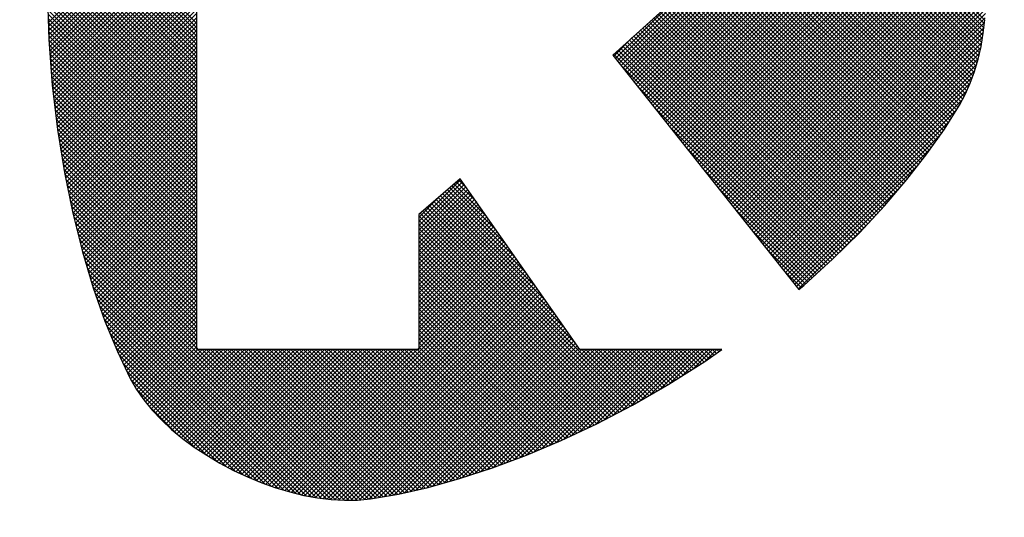
# Model space of a CAD drawing. Extents: x 0 to 420, y 0 to 297.
# Drawn here: x 88 to 90, y 114 to 116 of the extents above; entities that cross this region are included whole.
import ezdxf

# ---------------------------------------------------------------- set-up
doc = ezdxf.new("R2010")
doc.units = 0
doc.header["$LTSCALE"] = 20
doc.layers.get('0').update_dxf_attribs({"linetype": 'CONTINUOUS'})
doc.layers.add('MAIN0', color=7, linetype='CONTINUOUS')
doc.dimstyles.new('MAIN001', dxfattribs={"dimtxt": 3.1, "dimasz": 2, "dimexe": 2, "dimexo": 0.8, "dimtad": 1, "dimdec": 3, "dimlfac": 2, "dimtxsty": 'STANDARD', "dimcen": 2.5, "dimaunit": 1, "dimazin": 3, "dimtfac": 0.903226, "dimtmove": 0, "dimatfit": 3, "dimtvp": 0.66129})

# ---------------------------------------------------------------- blocks, each defined once
blk = doc.blocks.new('_OPEN')
at = {"color": 0, "linetype": 'BYBLOCK'}
for p, q in [((-1, 0.166667), (0, 0)), ((0, 0), (-1, -0.166667)), ((0, 0), (-1, 0))]:
    blk.add_line(p, q, dxfattribs=at)
blk = doc.blocks.new('*D18')
at = {"layer": 'MAIN0', "color": 0, "linetype": 'BYBLOCK'}
for p, q in [((180.6779, 127.8854), (180.6779, 73.5616)), ((52.6779, 100.7529), (52.6779, 73.5616)), ((54.6779, 75.5616), (178.6779, 75.5616))]:
    blk.add_line(p, q, dxfattribs=at)
at = {"layer": 'MAIN0', "color": 0, "linetype": 'BYBLOCK', "xscale": 2, "yscale": 2, "zscale": 2, "rotation": 180}
blk.add_blockref('_OPEN', (52.6779, 75.5616), dxfattribs=at)
at = {"layer": 'MAIN0', "color": 0, "linetype": 'BYBLOCK', "xscale": 2, "yscale": 2, "zscale": 2}
blk.add_blockref('_OPEN', (180.6779, 75.5616), dxfattribs=at)
at = {"layer": 'MAIN0', "color": 0, "linetype": 'BYBLOCK', "insert": (116.6779, 77.6116), "char_height": 3.1, "attachment_point": 5}
blk.add_mtext('\\A1;256', dxfattribs=at)
blk = doc.blocks.new('*X3')
at = {"layer": 'MAIN0', "color": 0, "linetype": 'BYBLOCK'}
for p, q in [((87.6806, 115.571), (88.1009, 115.9914)), ((87.6809, 115.5594), (88.1009, 115.9794)), ((87.6812, 115.5478), (88.1009, 115.9675)), ((87.6816, 115.5362), (88.1009, 115.9555)), ((87.6936, 115.9515), (88.1009, 115.5442)), ((87.6948, 115.9623), (88.1009, 115.5561)), ((87.696, 115.973), (88.1009, 115.5681)), ((87.6819, 115.5246), (88.1009, 115.9436)), ((87.6827, 115.5134), (88.1009, 115.9316)), ((87.6912, 115.93), (88.1009, 115.5203)), ((87.6924, 115.9408), (88.1009, 115.5323)), ((87.6835, 115.5023), (88.1009, 115.9197)), ((87.6844, 115.4912), (88.1009, 115.9077)), ((87.6852, 115.4801), (88.1009, 115.8958)), ((87.6884, 115.897), (88.1009, 115.4845)), ((87.6891, 115.9082), (88.1009, 115.4964)), ((87.69, 115.9193), (88.1009, 115.5084)), ((87.686, 115.469), (88.1009, 115.8839)), ((87.6869, 115.8746), (88.1009, 115.4606)), ((87.6869, 115.4578), (88.1009, 115.8719)), ((87.6876, 115.8858), (88.1009, 115.4725)), ((87.6846, 115.841), (88.1009, 115.4248)), ((87.6854, 115.8522), (88.1009, 115.4367)), ((87.6861, 115.8634), (88.1009, 115.4486)), ((87.6877, 115.4467), (88.1009, 115.86)), ((87.6885, 115.4356), (88.1009, 115.848)), ((87.6831, 115.8187), (88.1009, 115.4009)), ((87.6839, 115.8298), (88.1009, 115.4128)), ((87.6893, 115.4245), (88.1009, 115.8361)), ((87.6902, 115.4134), (88.1009, 115.8241)), ((87.691, 115.4023), (88.1009, 115.8122)), ((87.681, 115.7849), (88.1009, 115.365)), ((87.6816, 115.7963), (88.1009, 115.377)), ((87.6824, 115.8075), (88.1009, 115.3889)), ((87.6919, 115.3912), (88.1009, 115.8002)), ((87.6932, 115.3806), (88.1009, 115.7883)), ((87.6805, 115.7616), (88.1009, 115.3411)), ((87.6808, 115.7732), (88.1009, 115.3531)), ((87.6945, 115.3699), (88.1009, 115.7764)), ((87.6957, 115.3592), (88.1009, 115.7644)), ((87.6797, 115.7265), (88.1009, 115.3053)), ((87.6799, 115.7382), (88.1009, 115.3172)), ((87.6802, 115.7499), (88.1009, 115.3292)), ((87.697, 115.3485), (88.1009, 115.7525)), ((87.6982, 115.3378), (88.1009, 115.7405)), ((87.6995, 115.3272), (88.1009, 115.7286)), ((87.6791, 115.7032), (88.1009, 115.2814)), ((87.6794, 115.7149), (88.1009, 115.2934)), ((87.7008, 115.3165), (88.1009, 115.7166)), ((87.702, 115.3058), (88.1009, 115.7047)), ((87.6786, 115.6799), (88.1009, 115.2575)), ((87.6789, 115.6915), (88.1009, 115.2695)), ((87.7033, 115.2951), (88.1009, 115.6927)), ((87.7046, 115.2844), (88.1009, 115.6808)), ((87.678, 115.6565), (88.1009, 115.2336)), ((87.6783, 115.6682), (88.1009, 115.2456)), ((87.6784, 115.6442), (88.1009, 115.2217)), ((87.7058, 115.2738), (88.1009, 115.6688)), ((87.7073, 115.2633), (88.1009, 115.6569)), ((87.7089, 115.253), (88.1009, 115.645)), ((87.6788, 115.6319), (88.1009, 115.2097)), ((87.6791, 115.6196), (88.1009, 115.1978)), ((87.7106, 115.2427), (88.1009, 115.633)), ((87.7123, 115.2324), (88.1009, 115.6211)), ((87.6795, 115.6073), (88.1009, 115.1858)), ((87.6798, 115.595), (88.1009, 115.1739)), ((87.7139, 115.2221), (88.1009, 115.6091)), ((87.7156, 115.2119), (88.1009, 115.5972)), ((87.6802, 115.5827), (88.1009, 115.162)), ((87.6806, 115.5704), (88.1009, 115.15)), ((87.7173, 115.2016), (88.1009, 115.5852)), ((87.7189, 115.1913), (88.1009, 115.5733)), ((87.7206, 115.181), (88.1009, 115.5613)), ((87.6809, 115.558), (88.1009, 115.1381)), ((87.6813, 115.5457), (88.1009, 115.1261)), ((87.6817, 115.5334), (88.1009, 115.1142)), ((87.7223, 115.1707), (88.1009, 115.5494)), ((87.7239, 115.1605), (88.1009, 115.5374)), ((87.6821, 115.521), (88.1009, 115.1022)), ((87.6831, 115.5081), (88.1009, 115.0903)), ((87.7256, 115.1502), (88.1009, 115.5255)), ((87.7275, 115.1402), (88.1009, 115.5136)), ((87.6841, 115.4952), (88.1009, 115.0783)), ((87.685, 115.4823), (88.1009, 115.0664)), ((87.7296, 115.1302), (88.1009, 115.5016)), ((87.7316, 115.1203), (88.1009, 115.4897)), ((87.7336, 115.1104), (88.1009, 115.4777)), ((87.686, 115.4694), (88.1009, 115.0544)), ((87.687, 115.4565), (88.1009, 115.0425)), ((87.7357, 115.1005), (88.1009, 115.4658)), ((87.7377, 115.0906), (88.1009, 115.4538)), ((87.6879, 115.4436), (88.1009, 115.0306)), ((87.6889, 115.4307), (88.1009, 115.0186)), ((87.7398, 115.0807), (88.1009, 115.4419)), ((87.7418, 115.0708), (88.1009, 115.4299)), ((87.6898, 115.4177), (88.1009, 115.0067)), ((87.6908, 115.4048), (88.1009, 114.9947)), ((87.6918, 115.3918), (88.1009, 114.9828)), ((87.7438, 115.0609), (88.1009, 115.418)), ((87.7459, 115.051), (88.1009, 115.406)), ((87.7479, 115.0411), (88.1009, 115.3941)), ((87.6935, 115.3783), (88.1009, 114.9708)), ((87.6951, 115.3647), (88.1009, 114.9589)), ((87.7499, 115.0312), (88.1009, 115.3822)), ((87.7523, 115.0216), (88.1009, 115.3702)), ((87.6967, 115.3512), (88.1009, 114.9469)), ((87.6983, 115.3376), (88.1009, 114.935)), ((87.7547, 115.0121), (88.1009, 115.3583)), ((87.7571, 115.0025), (88.1009, 115.3463)), ((87.6999, 115.3241), (88.1009, 114.923)), ((87.7015, 115.3105), (88.1009, 114.9111)), ((87.7595, 114.993), (88.1009, 115.3344)), ((87.7619, 114.9834), (88.1009, 115.3224)), ((87.7643, 114.9739), (88.1009, 115.3105)), ((87.7031, 115.297), (88.1009, 114.8992)), ((87.7047, 115.2834), (88.1009, 114.8872)), ((87.7667, 114.9643), (88.1009, 115.2985)), ((87.7691, 114.9548), (88.1009, 115.2866)), ((87.7063, 115.2699), (88.1009, 114.8753)), ((87.7085, 115.2557), (88.1009, 114.8633)), ((87.7715, 114.9452), (88.1009, 115.2747)), ((87.7739, 114.9357), (88.1009, 115.2627)), ((87.7108, 115.2415), (88.1009, 114.8514)), ((87.7131, 115.2272), (88.1009, 114.8394)), ((87.7763, 114.9261), (88.1009, 115.2508)), ((87.7789, 114.9168), (88.1009, 115.2388)), ((87.7816, 114.9076), (88.1009, 115.2269)), ((87.7154, 115.213), (88.1009, 114.8275)), ((87.7177, 115.1987), (88.1009, 114.8155)), ((87.7844, 114.8984), (88.1009, 115.2149)), ((87.7871, 114.8892), (88.1009, 115.203)), ((87.7201, 115.1845), (88.1009, 114.8036)), ((87.7224, 115.1702), (88.1009, 114.7917)), ((87.7899, 114.88), (88.1009, 115.191)), ((87.7926, 114.8708), (88.1009, 115.1791)), ((87.7247, 115.156), (88.1009, 114.7797)), ((87.7273, 115.1414), (88.1009, 114.7678)), ((87.7954, 114.8616), (88.1009, 115.1671)), ((87.7981, 114.8524), (88.1009, 115.1552)), ((87.8009, 114.8432), (88.1009, 115.1433)), ((87.7304, 115.1264), (88.1009, 114.7558)), ((87.8036, 114.834), (88.1009, 115.1313)), ((87.8064, 114.8248), (88.1009, 115.1194)), ((88.7294, 115.0073), (88.8486, 115.1264)), ((88.7294, 114.9953), (88.8535, 115.1194)), ((88.8302, 115.1136), (88.9216, 115.0221)), ((88.8366, 115.1191), (88.8937, 115.062)), ((88.843, 115.1246), (88.8658, 115.1019)), ((87.7334, 115.1113), (88.1009, 114.7439)), ((87.7365, 115.0963), (88.1009, 114.7319)), ((87.8093, 114.8158), (88.1009, 115.1074)), ((87.8124, 114.8069), (88.1009, 115.0955)), ((88.7294, 114.9834), (88.8584, 115.1124)), ((88.7294, 114.9714), (88.8633, 115.1053)), ((88.7294, 114.9595), (88.8683, 115.0983)), ((88.7294, 114.9475), (88.8732, 115.0913)), ((88.7981, 115.086), (89.0612, 114.8229)), ((88.8045, 115.0915), (89.0332, 114.8627)), ((88.8109, 115.097), (89.0053, 114.9026)), ((88.8173, 115.1025), (88.9774, 114.9424)), ((88.8238, 115.1081), (88.9495, 114.9823)), ((87.7396, 115.0813), (88.1009, 114.72)), ((87.7427, 115.0662), (88.1009, 114.708)), ((87.8155, 114.7981), (88.1009, 115.0835)), ((87.8186, 114.7892), (88.1009, 115.0716)), ((87.8217, 114.7804), (88.1009, 115.0596)), ((88.7294, 114.9356), (88.8781, 115.0843)), ((88.7294, 114.9236), (88.883, 115.0772)), ((88.7294, 115.0192), (88.7846, 115.0744)), ((88.7294, 114.9117), (88.8879, 115.0702)), ((88.7294, 114.8998), (88.8929, 115.0632)), ((88.766, 115.0583), (89.3362, 114.4881)), ((88.7724, 115.0639), (89.1728, 114.6635)), ((88.7788, 115.0694), (89.1449, 114.7033)), ((88.7852, 115.0749), (89.117, 114.7432)), ((88.7916, 115.0804), (89.0891, 114.783)), ((87.7458, 115.0512), (88.1009, 114.6961)), ((87.7489, 115.0361), (88.1009, 114.6841)), ((87.8248, 114.7715), (88.1009, 115.0477)), ((87.8279, 114.7627), (88.1009, 115.0357)), ((88.7294, 114.8878), (88.8978, 115.0562)), ((88.7294, 114.8759), (88.9027, 115.0491)), ((88.7294, 114.8639), (88.9076, 115.0421)), ((88.7294, 114.852), (88.9125, 115.0351)), ((88.7338, 115.0307), (89.297, 114.4676)), ((88.7403, 115.0363), (89.3048, 114.4717)), ((88.7467, 115.0418), (89.3127, 114.4758)), ((88.7531, 115.0473), (89.3205, 114.4799)), ((88.7595, 115.0528), (89.3284, 114.484)), ((87.7526, 115.0205), (88.1009, 114.6722)), ((87.7566, 115.0045), (88.1009, 114.6603)), ((87.831, 114.7539), (88.1009, 115.0238)), ((87.8341, 114.745), (88.1009, 115.0119)), ((88.7294, 114.84), (88.9175, 115.0281)), ((88.7294, 115.0232), (89.2891, 114.4635)), ((88.7294, 114.8281), (88.9224, 115.021)), ((88.7294, 114.8161), (88.9273, 115.014)), ((88.7294, 115.0113), (89.2813, 114.4594)), ((88.7294, 114.8042), (88.9322, 115.007)), ((87.7606, 114.9886), (88.1009, 114.6483)), ((87.8372, 114.7362), (88.1009, 114.9999)), ((87.8403, 114.7273), (88.1009, 114.988)), ((87.8437, 114.7188), (88.1009, 114.976)), ((88.7294, 114.7922), (88.9371, 115)), ((88.7294, 114.9993), (89.2734, 114.4553)), ((88.7294, 114.7803), (88.9421, 114.9929)), ((88.7294, 114.9874), (89.2656, 114.4512)), ((88.7294, 114.7684), (88.947, 114.9859)), ((88.7294, 114.7564), (88.9519, 114.9789)), ((88.7294, 114.9754), (89.2577, 114.4471)), ((87.7646, 114.9726), (88.5195, 114.2178)), ((87.7686, 114.9567), (88.5068, 114.2185)), ((87.8471, 114.7103), (88.1009, 114.9641)), ((87.8506, 114.7018), (88.1009, 114.9521)), ((88.7294, 114.7445), (88.9568, 114.9719)), ((88.7294, 114.7325), (88.9617, 114.9648)), ((88.7294, 114.9635), (89.2499, 114.443)), ((88.7294, 114.7206), (88.9667, 114.9578)), ((88.7294, 114.9515), (89.242, 114.4389)), ((88.7294, 114.7086), (88.9716, 114.9508)), ((87.7726, 114.9407), (88.4942, 114.2192)), ((87.7766, 114.9248), (88.4815, 114.2199)), ((87.8541, 114.6933), (88.1009, 114.9402)), ((87.8575, 114.6849), (88.1009, 114.9282)), ((88.7294, 114.6967), (88.9765, 114.9438)), ((88.7294, 114.9396), (89.2342, 114.4348)), ((88.7294, 114.6847), (88.9814, 114.9367)), ((88.7294, 114.6728), (88.9863, 114.9297)), ((88.7294, 114.9276), (89.2261, 114.431)), ((88.7294, 114.6608), (88.9913, 114.9227)), ((87.7815, 114.908), (88.4679, 114.2216)), ((87.7866, 114.8909), (88.4543, 114.2232)), ((87.861, 114.6764), (88.1009, 114.9163)), ((87.8645, 114.6679), (88.1009, 114.9043)), ((87.8679, 114.6594), (88.1009, 114.8924)), ((88.341, 114.2486), (89.0011, 114.9086)), ((88.3502, 114.2458), (89.006, 114.9016)), ((88.3594, 114.2431), (89.0109, 114.8946)), ((88.7294, 114.6489), (88.9962, 114.9157)), ((88.7294, 114.9157), (89.218, 114.4272)), ((88.7294, 114.9038), (89.2098, 114.4233)), ((88.7294, 114.8918), (89.2017, 114.4195)), ((87.7917, 114.8739), (88.4405, 114.2251)), ((87.8714, 114.6509), (88.1009, 114.8805)), ((87.8749, 114.6425), (88.1009, 114.8685)), ((88.3688, 114.2405), (89.0159, 114.8876)), ((88.3784, 114.2381), (89.0208, 114.8805)), ((88.388, 114.2358), (89.0257, 114.8735)), ((88.3976, 114.2334), (89.0306, 114.8665)), ((88.7294, 114.8799), (89.1936, 114.4157)), ((88.7294, 114.8679), (89.1855, 114.4119)), ((87.7968, 114.8569), (88.4259, 114.2278)), ((87.8019, 114.8398), (88.4112, 114.2305)), ((87.8786, 114.6342), (88.1009, 114.8566)), ((87.8825, 114.6262), (88.1009, 114.8446)), ((88.4073, 114.2312), (89.0355, 114.8595)), ((88.4174, 114.2294), (89.0405, 114.8524)), ((88.4275, 114.2275), (89.0454, 114.8454)), ((88.4375, 114.2256), (89.0503, 114.8384)), ((88.7294, 114.856), (89.1774, 114.408)), ((88.7294, 114.844), (89.1692, 114.4042)), ((87.807, 114.8228), (88.396, 114.2338)), ((87.8863, 114.6181), (88.1009, 114.8327)), ((87.8902, 114.61), (88.1009, 114.8207)), ((87.8941, 114.6019), (88.1009, 114.8088)), ((88.4479, 114.224), (89.0552, 114.8314)), ((88.4585, 114.2227), (89.0601, 114.8243)), ((88.4692, 114.2214), (89.0651, 114.8173)), ((88.4798, 114.2201), (89.07, 114.8103)), ((88.7294, 114.8321), (89.1611, 114.4004)), ((88.7294, 114.8201), (89.153, 114.3966)), ((88.7294, 114.8082), (89.1449, 114.3928)), ((87.8132, 114.8047), (88.3802, 114.2377)), ((87.8196, 114.7863), (88.3643, 114.2416)), ((87.8979, 114.5938), (88.1009, 114.7968)), ((87.9018, 114.5858), (88.1009, 114.7849)), ((88.491, 114.2194), (89.0749, 114.8033)), ((88.5023, 114.2187), (89.0798, 114.7962)), ((88.5136, 114.2181), (89.0847, 114.7892)), ((88.5254, 114.2179), (89.0897, 114.7822)), ((88.7294, 114.7962), (89.1367, 114.3889)), ((88.7294, 114.7843), (89.1285, 114.3853)), ((87.8261, 114.7679), (88.3472, 114.2467)), ((87.9056, 114.5777), (88.1009, 114.773)), ((87.9095, 114.5696), (88.1009, 114.761)), ((88.5375, 114.2181), (89.0946, 114.7751)), ((88.5496, 114.2182), (89.0995, 114.7681)), ((88.5622, 114.2189), (89.1044, 114.7611)), ((88.5753, 114.2201), (89.1093, 114.7541)), ((88.7294, 114.7724), (89.1201, 114.3817)), ((88.7294, 114.7604), (89.1117, 114.3782)), ((87.8325, 114.7495), (88.3301, 114.2519)), ((87.8389, 114.7311), (88.312, 114.2581)), ((87.9135, 114.5616), (88.1009, 114.7491)), ((87.9178, 114.554), (88.1009, 114.7371)), ((87.9222, 114.5465), (88.1009, 114.7252)), ((88.5885, 114.2213), (89.1143, 114.747)), ((88.6025, 114.2233), (89.1192, 114.74)), ((88.6169, 114.2258), (89.1241, 114.733)), ((88.6314, 114.2283), (89.129, 114.726)), ((88.7294, 114.7485), (89.1033, 114.3746)), ((88.7294, 114.7365), (89.0949, 114.3711)), ((88.7294, 114.7246), (89.0865, 114.3675)), ((87.8467, 114.7115), (88.2934, 114.2647)), ((87.9266, 114.5389), (88.1009, 114.7132)), ((87.931, 114.5314), (88.1009, 114.7013)), ((88.6458, 114.2308), (89.1339, 114.7189)), ((88.6603, 114.2333), (89.1389, 114.7119)), ((88.6749, 114.236), (89.1438, 114.7049)), ((88.6904, 114.2395), (89.1487, 114.6979)), ((88.7294, 114.7126), (89.0781, 114.364)), ((88.7294, 114.7007), (89.0696, 114.3605)), ((87.8549, 114.6912), (88.274, 114.2722)), ((87.8632, 114.671), (88.2538, 114.2804)), ((87.9359, 114.5244), (88.1009, 114.6893)), ((87.9408, 114.5173), (88.1009, 114.6774)), ((88.7058, 114.243), (89.1536, 114.6908)), ((88.7213, 114.2466), (89.1585, 114.6838)), ((88.7294, 114.6887), (89.0612, 114.3569)), ((88.7294, 114.6768), (89.0528, 114.3534)), ((88.7367, 114.2501), (89.1634, 114.6768)), ((88.7522, 114.2536), (89.1684, 114.6698)), ((87.8715, 114.6508), (88.2325, 114.2898)), ((87.9458, 114.5103), (88.1009, 114.6654)), ((87.9507, 114.5032), (88.1009, 114.6535)), ((87.9559, 114.4966), (88.1044, 114.6451)), ((87.9613, 114.49), (88.1164, 114.6451)), ((87.9667, 114.4834), (88.1283, 114.6451)), ((87.972, 114.4768), (88.1403, 114.6451)), ((87.9776, 114.4705), (88.1522, 114.6451)), ((87.9834, 114.4643), (88.1642, 114.6451)), ((87.9892, 114.4581), (88.1761, 114.6451)), ((87.995, 114.452), (88.188, 114.6451)), ((88.0008, 114.4458), (88.2, 114.6451)), ((88.0069, 114.44), (88.2119, 114.6451)), ((88.0131, 114.4343), (88.2239, 114.6451)), ((88.0193, 114.4285), (88.2358, 114.6451)), ((88.0254, 114.4227), (88.2478, 114.6451)), ((88.0317, 114.4171), (88.2597, 114.6451)), ((88.0383, 114.4117), (88.2717, 114.6451)), ((88.0448, 114.4063), (88.2836, 114.6451)), ((88.0513, 114.4008), (88.2956, 114.6451)), ((88.0579, 114.3954), (88.3075, 114.6451)), ((88.0646, 114.3902), (88.3194, 114.6451)), ((88.0715, 114.3851), (88.3314, 114.6451)), ((88.0783, 114.3801), (88.3433, 114.6451)), ((88.0852, 114.375), (88.3553, 114.6451)), ((88.0921, 114.3699), (88.3672, 114.6451)), ((88.0992, 114.3651), (88.3792, 114.6451)), ((88.1009, 114.6483), (88.1042, 114.6451)), ((88.1042, 114.6451), (88.5313, 114.218)), ((88.1064, 114.3603), (88.3911, 114.6451)), ((88.1136, 114.3556), (88.4031, 114.6451)), ((88.1161, 114.6451), (88.543, 114.2182)), ((88.1207, 114.3508), (88.415, 114.6451)), ((88.1279, 114.346), (88.427, 114.6451)), ((88.1281, 114.6451), (88.5548, 114.2183)), ((88.1354, 114.3415), (88.4389, 114.6451)), ((88.14, 114.6451), (88.5659, 114.2192)), ((88.1429, 114.3371), (88.4508, 114.6451)), ((88.1503, 114.3326), (88.4628, 114.6451)), ((88.1519, 114.6451), (88.5768, 114.2202)), ((88.1578, 114.3282), (88.4747, 114.6451)), ((88.1639, 114.6451), (88.5878, 114.2212)), ((88.1653, 114.3237), (88.4867, 114.6451)), ((88.1731, 114.3195), (88.4986, 114.6451)), ((88.1758, 114.6451), (88.5983, 114.2226)), ((88.1808, 114.3153), (88.5106, 114.6451)), ((88.1878, 114.6451), (88.6085, 114.2244)), ((88.1886, 114.3112), (88.5225, 114.6451)), ((88.1964, 114.307), (88.5345, 114.6451)), ((88.1997, 114.6451), (88.6187, 114.2261)), ((88.2042, 114.3028), (88.5464, 114.6451)), ((88.2117, 114.6451), (88.6288, 114.2279)), ((88.2123, 114.299), (88.5584, 114.6451)), ((88.2205, 114.2953), (88.5703, 114.6451)), ((88.2236, 114.6451), (88.639, 114.2296)), ((88.2287, 114.2915), (88.5822, 114.6451)), ((88.2356, 114.6451), (88.6492, 114.2314)), ((88.2369, 114.2878), (88.5942, 114.6451)), ((88.2451, 114.284), (88.6061, 114.6451)), ((88.2475, 114.6451), (88.6594, 114.2332)), ((88.2535, 114.2805), (88.6181, 114.6451)), ((88.2595, 114.6451), (88.6696, 114.2349)), ((88.262, 114.2771), (88.63, 114.6451)), ((88.2705, 114.2736), (88.642, 114.6451)), ((88.2714, 114.6451), (88.6794, 114.237)), ((88.279, 114.2701), (88.6539, 114.6451)), ((88.2833, 114.6451), (88.6891, 114.2393)), ((88.2875, 114.2668), (88.6659, 114.6451)), ((88.2953, 114.6451), (88.6989, 114.2415)), ((88.2964, 114.2636), (88.6778, 114.6451)), ((88.3052, 114.2605), (88.6897, 114.6451)), ((88.3072, 114.6451), (88.7086, 114.2437)), ((88.314, 114.2573), (88.7017, 114.6451)), ((88.3192, 114.6451), (88.7183, 114.2459)), ((88.3228, 114.2542), (88.7136, 114.6451)), ((88.3311, 114.6451), (88.7281, 114.2481)), ((88.3319, 114.2514), (88.7256, 114.6451)), ((88.3431, 114.6451), (88.7378, 114.2503)), ((88.355, 114.6451), (88.7475, 114.2525)), ((88.367, 114.6451), (88.7572, 114.2548)), ((88.3789, 114.6451), (88.7666, 114.2574)), ((88.3908, 114.6451), (88.7759, 114.26)), ((88.4028, 114.6451), (88.7853, 114.2626)), ((88.4147, 114.6451), (88.7946, 114.2652)), ((88.4267, 114.6451), (88.804, 114.2678)), ((88.4386, 114.6451), (88.8133, 114.2704)), ((88.4506, 114.6451), (88.8227, 114.273)), ((88.4625, 114.6451), (88.832, 114.2756)), ((88.4745, 114.6451), (88.8413, 114.2782)), ((88.4864, 114.6451), (88.8505, 114.281)), ((88.4984, 114.6451), (88.8595, 114.2839)), ((88.5103, 114.6451), (88.8685, 114.2869)), ((88.5222, 114.6451), (88.8775, 114.2898)), ((88.5342, 114.6451), (88.8865, 114.2927)), ((88.5461, 114.6451), (88.8955, 114.2957)), ((88.5581, 114.6451), (88.9045, 114.2986)), ((88.57, 114.6451), (88.9135, 114.3016)), ((88.582, 114.6451), (88.9225, 114.3045)), ((88.5939, 114.6451), (88.9315, 114.3074)), ((88.6059, 114.6451), (88.9405, 114.3105)), ((88.6178, 114.6451), (88.9492, 114.3137)), ((88.6298, 114.6451), (88.9579, 114.317)), ((88.6417, 114.6451), (88.9666, 114.3202)), ((88.6536, 114.6451), (88.9752, 114.3235)), ((88.6656, 114.6451), (88.9839, 114.3267)), ((88.6775, 114.6451), (88.9926, 114.33)), ((88.6895, 114.6451), (89.0013, 114.3332)), ((88.7014, 114.6451), (89.01, 114.3365)), ((88.7134, 114.6451), (89.0187, 114.3397)), ((88.7253, 114.6451), (89.0274, 114.343)), ((88.7256, 114.6451), (88.7294, 114.6489)), ((88.7294, 114.6648), (89.0444, 114.3498)), ((88.7294, 114.6529), (89.036, 114.3463)), ((88.7685, 114.2579), (89.1733, 114.6627)), ((88.785, 114.2625), (89.1782, 114.6557)), ((88.8016, 114.2671), (89.1831, 114.6487)), ((88.8181, 114.2717), (89.1914, 114.6451)), ((88.8347, 114.2763), (89.2034, 114.6451)), ((88.8516, 114.2813), (89.2153, 114.6451)), ((88.8694, 114.2871), (89.2273, 114.6451)), ((88.8871, 114.2929), (89.2392, 114.6451)), ((88.9048, 114.2987), (89.2512, 114.6451)), ((88.9226, 114.3045), (89.2631, 114.6451)), ((88.9405, 114.3105), (89.2751, 114.6451)), ((88.9595, 114.3176), (89.287, 114.6451)), ((88.9786, 114.3247), (89.299, 114.6451)), ((88.9977, 114.3319), (89.3109, 114.6451)), ((89.0168, 114.339), (89.3228, 114.6451)), ((89.036, 114.3463), (89.3348, 114.6451)), ((89.0566, 114.355), (89.3467, 114.6451)), ((89.0773, 114.3637), (89.3587, 114.6451)), ((89.098, 114.3724), (89.3706, 114.6451)), ((89.1186, 114.3811), (89.3826, 114.6451)), ((89.1398, 114.3904), (89.3945, 114.6451)), ((89.1624, 114.401), (89.4065, 114.6451)), ((89.185, 114.4116), (89.4184, 114.6451)), ((89.1912, 114.6451), (89.3438, 114.4924)), ((89.2031, 114.6451), (89.3514, 114.4968)), ((89.2075, 114.4223), (89.4304, 114.6451)), ((89.2151, 114.6451), (89.359, 114.5012)), ((89.227, 114.6451), (89.3665, 114.5055)), ((89.2301, 114.4329), (89.4423, 114.6451)), ((89.239, 114.6451), (89.3741, 114.5099)), ((89.2509, 114.6451), (89.3817, 114.5143)), ((89.2547, 114.4455), (89.4542, 114.6451)), ((89.2629, 114.6451), (89.3893, 114.5186)), ((89.2748, 114.6451), (89.3969, 114.523)), ((89.2797, 114.4585), (89.4662, 114.6451)), ((89.2867, 114.6451), (89.4045, 114.5274)), ((89.2987, 114.6451), (89.412, 114.5317)), ((89.3046, 114.4716), (89.4781, 114.6451)), ((89.3106, 114.6451), (89.4196, 114.5361)), ((89.3226, 114.6451), (89.4272, 114.5404)), ((89.3296, 114.4846), (89.4901, 114.6451)), ((89.3345, 114.6451), (89.4348, 114.5448)), ((89.3465, 114.6451), (89.4422, 114.5493)), ((89.357, 114.5), (89.502, 114.6451)), ((89.3584, 114.6451), (89.4495, 114.554)), ((89.3704, 114.6451), (89.4568, 114.5586)), ((89.3823, 114.6451), (89.4641, 114.5632)), ((89.3851, 114.5162), (89.514, 114.6451)), ((89.3942, 114.6451), (89.4714, 114.5679)), ((89.4062, 114.6451), (89.4788, 114.5725)), ((89.4133, 114.5324), (89.5259, 114.6451)), ((89.4181, 114.6451), (89.4861, 114.5771)), ((89.4301, 114.6451), (89.4934, 114.5818)), ((89.442, 114.5492), (89.5379, 114.6451)), ((89.442, 114.6451), (89.5007, 114.5864)), ((89.454, 114.6451), (89.508, 114.591)), ((89.4659, 114.6451), (89.5153, 114.5957)), ((89.4746, 114.5699), (89.5498, 114.6451)), ((89.4779, 114.6451), (89.5226, 114.6003)), ((89.4898, 114.6451), (89.5299, 114.6049)), ((89.5018, 114.6451), (89.5373, 114.6096)), ((89.5072, 114.5906), (89.5618, 114.6451)), ((89.5137, 114.6451), (89.5444, 114.6144)), ((89.5256, 114.6451), (89.5514, 114.6193)), ((89.5376, 114.6451), (89.5584, 114.6243)), ((89.5398, 114.6112), (89.5737, 114.6451)), ((89.5495, 114.6451), (89.5654, 114.6292)), ((89.5615, 114.6451), (89.5724, 114.6342)), ((89.5734, 114.6451), (89.5794, 114.6391)), ((89.5803, 114.6397), (89.5856, 114.6451)), ((89.5854, 114.6451), (89.5864, 114.644)), ((87.8809, 114.6294), (88.2104, 114.2999)), ((87.8919, 114.6065), (88.1856, 114.3128)), ((87.9028, 114.5836), (88.1589, 114.3275)), ((87.9143, 114.5602), (88.1294, 114.3451)), ((87.9308, 114.5318), (88.0941, 114.3684)), ((87.9645, 114.4861), (88.0422, 114.4084))]:
    blk.add_line(p, q, dxfattribs=at)
blk = doc.blocks.new('*X4')
at = {"layer": 'MAIN0', "color": 0, "linetype": 'BYBLOCK'}
for p, q in [((88.8825, 116.9922), (90.3292, 115.5456)), ((88.8995, 116.9872), (90.3305, 115.5562)), ((88.9165, 116.9821), (90.3318, 115.5669)), ((88.9335, 116.9771), (90.3331, 115.5775)), ((89.3082, 115.4426), (90.0982, 116.2326)), ((89.3135, 115.4359), (90.1038, 116.2262)), ((89.3188, 115.4293), (90.1094, 116.2199)), ((89.3241, 115.4226), (90.115, 116.2135)), ((89.3294, 115.4159), (90.1206, 116.2072)), ((89.3346, 115.4093), (90.1262, 116.2008)), ((89.3399, 115.4026), (90.1316, 116.1943)), ((89.3452, 115.396), (90.1369, 116.1877)), ((89.3505, 115.3893), (90.1422, 116.181)), ((89.3558, 115.3826), (90.1475, 116.1744)), ((89.3611, 115.376), (90.1528, 116.1677)), ((89.3663, 115.3693), (90.1581, 116.1611)), ((89.3716, 115.3627), (90.1634, 116.1544)), ((89.3769, 115.356), (90.1687, 116.1478)), ((89.3822, 115.3493), (90.174, 116.1411)), ((89.3875, 115.3427), (90.1793, 116.1345)), ((89.3928, 115.336), (90.1846, 116.1278)), ((89.3981, 115.3294), (90.1896, 116.1209)), ((89.4033, 115.3227), (90.1945, 116.1139)), ((89.4086, 115.316), (90.1995, 116.1069)), ((89.4139, 115.3094), (90.2045, 116.0999)), ((89.4192, 115.3027), (90.2095, 116.093)), ((89.4245, 115.2961), (90.2144, 116.086)), ((89.4298, 115.2894), (90.2194, 116.079)), ((89.4351, 115.2827), (90.2244, 116.0721)), ((89.4403, 115.2761), (90.2294, 116.0651)), ((89.4456, 115.2694), (90.2341, 116.0579)), ((89.4509, 115.2627), (90.2386, 116.0505)), ((89.4562, 115.2561), (90.2432, 116.0431)), ((89.4615, 115.2494), (90.2477, 116.0356)), ((89.4668, 115.2428), (90.252, 116.028)), ((89.472, 115.2361), (90.2561, 116.0202)), ((89.4773, 115.2294), (90.2602, 116.0123)), ((89.4826, 115.2228), (90.2643, 116.0044)), ((89.4879, 115.2161), (90.2682, 115.9964)), ((89.4932, 115.2095), (90.2719, 115.9882)), ((89.4985, 115.2028), (90.2755, 115.9799)), ((89.8356, 115.9794), (90.3201, 115.4949)), ((89.8419, 115.9851), (90.3223, 115.5046)), ((89.8482, 115.9908), (90.3241, 115.5148)), ((89.8545, 115.9964), (90.3259, 115.525)), ((89.8607, 116.0021), (90.3276, 115.5352)), ((89.3029, 115.4492), (89.811, 115.9574)), ((89.5038, 115.1961), (90.2792, 115.9716)), ((89.509, 115.1895), (90.2827, 115.9632)), ((89.5143, 115.1828), (90.286, 115.9545)), ((89.8041, 115.9511), (90.3079, 115.4474)), ((89.8104, 115.9568), (90.3106, 115.4566)), ((89.8167, 115.9625), (90.3133, 115.4659)), ((89.823, 115.9681), (90.3156, 115.4755)), ((89.8293, 115.9738), (90.3179, 115.4852)), ((89.5196, 115.1762), (90.2893, 115.9458)), ((89.5249, 115.1695), (90.2925, 115.9371)), ((89.5302, 115.1628), (90.2956, 115.9283)), ((89.7727, 115.9229), (90.2927, 115.4029)), ((89.779, 115.9285), (90.2959, 115.4116)), ((89.7853, 115.9342), (90.2991, 115.4204)), ((89.7916, 115.9398), (90.3023, 115.4291)), ((89.7979, 115.9455), (90.3052, 115.4382)), ((89.5355, 115.1562), (90.2985, 115.9192)), ((89.5408, 115.1495), (90.3013, 115.9101)), ((89.546, 115.1429), (90.3042, 115.901)), ((89.7413, 115.8946), (90.2743, 115.3616)), ((89.7476, 115.9002), (90.2783, 115.3695)), ((89.7538, 115.9059), (90.2819, 115.3778)), ((89.7601, 115.9115), (90.2856, 115.3861)), ((89.7664, 115.9172), (90.2892, 115.3944)), ((89.5513, 115.1362), (90.3068, 115.8917)), ((89.5566, 115.1295), (90.3093, 115.8822)), ((89.5619, 115.1229), (90.3117, 115.8727)), ((89.7098, 115.8663), (90.2527, 115.3234)), ((89.7161, 115.8719), (90.2573, 115.3308)), ((89.7224, 115.8776), (90.2619, 115.3382)), ((89.7287, 115.8833), (90.266, 115.346)), ((89.735, 115.8889), (90.2701, 115.3538)), ((89.2976, 115.4559), (89.6919, 115.8501)), ((89.5672, 115.1162), (90.3142, 115.8632)), ((89.5725, 115.1096), (90.3164, 115.8535)), ((89.5777, 115.1029), (90.3184, 115.8435)), ((89.6784, 115.838), (90.2296, 115.2868)), ((89.6847, 115.8437), (90.2342, 115.2941)), ((89.691, 115.8493), (90.2389, 115.3014)), ((89.6973, 115.855), (90.2435, 115.3088)), ((89.7035, 115.8606), (90.2481, 115.3161)), ((89.583, 115.0962), (90.3204, 115.8336)), ((89.5883, 115.0896), (90.3225, 115.8237)), ((89.5936, 115.0829), (90.3242, 115.8135)), ((89.647, 115.8097), (90.2057, 115.251)), ((89.6532, 115.8154), (90.2106, 115.258)), ((89.6595, 115.821), (90.2156, 115.265)), ((89.6658, 115.8267), (90.2204, 115.2721)), ((89.6721, 115.8323), (90.225, 115.2794)), ((89.5989, 115.0763), (90.3258, 115.8032)), ((89.6042, 115.0696), (90.3274, 115.7929)), ((89.6095, 115.0629), (90.329, 115.7825)), ((89.6218, 115.7871), (90.1859, 115.2229)), ((89.6281, 115.7927), (90.1909, 115.2299)), ((89.6344, 115.7984), (90.1958, 115.237)), ((89.6407, 115.8041), (90.2008, 115.244)), ((89.5904, 115.7588), (90.1608, 115.1884)), ((89.5967, 115.7645), (90.166, 115.1951)), ((89.6029, 115.7701), (90.1711, 115.2019)), ((89.6092, 115.7758), (90.1761, 115.2089)), ((89.6147, 115.0563), (90.3303, 115.7718)), ((89.6155, 115.7814), (90.181, 115.2159)), ((89.62, 115.0496), (90.3315, 115.7611)), ((89.2924, 115.4626), (89.5727, 115.7429)), ((89.5589, 115.7305), (90.1346, 115.1548)), ((89.5652, 115.7362), (90.1398, 115.1616)), ((89.5715, 115.7418), (90.1451, 115.1683)), ((89.5778, 115.7475), (90.1503, 115.175)), ((89.5841, 115.7531), (90.1555, 115.1817)), ((89.6253, 115.043), (90.3327, 115.7503)), ((89.6306, 115.0363), (90.3338, 115.7395)), ((89.6359, 115.0296), (90.3346, 115.7283)), ((89.5275, 115.7022), (90.1082, 115.1215)), ((89.5338, 115.7079), (90.1136, 115.128)), ((89.5401, 115.7135), (90.1189, 115.1347)), ((89.5464, 115.7192), (90.1241, 115.1414)), ((89.5526, 115.7248), (90.1293, 115.1481)), ((89.6412, 115.023), (90.3354, 115.7172)), ((89.6465, 115.0163), (90.3361, 115.706)), ((89.496, 115.6739), (90.0807, 115.0893)), ((89.5023, 115.6796), (90.0862, 115.0957)), ((89.5086, 115.6852), (90.0917, 115.1022)), ((89.5149, 115.6909), (90.0972, 115.1086)), ((89.5212, 115.6966), (90.1027, 115.1151)), ((89.6517, 115.0097), (90.3366, 115.6946)), ((89.657, 115.003), (90.3368, 115.6828)), ((89.6623, 114.9963), (90.337, 115.671)), ((89.4646, 115.6456), (90.0531, 115.0571)), ((89.4709, 115.6513), (90.0586, 115.0636)), ((89.4772, 115.657), (90.0641, 115.07)), ((89.4835, 115.6626), (90.0697, 115.0764)), ((89.4898, 115.6683), (90.0752, 115.0829)), ((89.6676, 114.9897), (90.3372, 115.6593)), ((89.6729, 114.983), (90.3369, 115.647)), ((89.2871, 115.4692), (89.4535, 115.6357)), ((89.4332, 115.6174), (90.0245, 115.026)), ((89.4395, 115.623), (90.0303, 115.0322)), ((89.4457, 115.6287), (90.0361, 115.0384)), ((89.452, 115.6343), (90.0418, 115.0445)), ((89.4583, 115.64), (90.0476, 115.0507)), ((89.6782, 114.9764), (90.3365, 115.6347)), ((89.6834, 114.9697), (90.3362, 115.6225)), ((89.4017, 115.5891), (89.9957, 114.9951)), ((89.408, 115.5947), (90.0015, 115.0013)), ((89.4143, 115.6004), (90.0072, 115.0074)), ((89.4206, 115.606), (90.013, 115.0136)), ((89.4269, 115.6117), (90.0188, 115.0198)), ((89.6887, 114.963), (90.3355, 115.6098)), ((89.694, 114.9564), (90.3345, 115.5969)), ((89.3703, 115.5608), (89.9664, 114.9647)), ((89.3766, 115.5664), (89.9724, 114.9706)), ((89.3829, 115.5721), (89.9784, 114.9765)), ((89.3892, 115.5778), (89.9842, 114.9827)), ((89.3954, 115.5834), (89.99, 114.9889)), ((89.6993, 114.9497), (90.3336, 115.584)), ((89.7046, 114.9431), (90.3322, 115.5707)), ((89.3389, 115.5325), (89.9364, 114.935)), ((89.3451, 115.5382), (89.9424, 114.9409)), ((89.3514, 115.5438), (89.9484, 114.9469)), ((89.3577, 115.5495), (89.9544, 114.9528)), ((89.364, 115.5551), (89.9604, 114.9587)), ((89.7099, 114.9364), (90.3306, 115.5571)), ((89.7152, 114.9297), (90.3289, 115.5435)), ((89.2818, 115.4759), (89.3344, 115.5285)), ((89.3074, 115.5042), (89.9063, 114.9053)), ((89.3137, 115.5099), (89.9123, 114.9113)), ((89.32, 115.5155), (89.9183, 114.9172)), ((89.3263, 115.5212), (89.9243, 114.9231)), ((89.3326, 115.5268), (89.9303, 114.9291)), ((89.7204, 114.9231), (90.3266, 115.5292)), ((89.7257, 114.9164), (90.3241, 115.5148)), ((89.2823, 115.4816), (89.8814, 114.8824)), ((89.2886, 115.4872), (89.8877, 114.8881)), ((89.2948, 115.4929), (89.894, 114.8938)), ((89.3011, 115.4986), (89.9002, 114.8995)), ((89.731, 114.9098), (90.3213, 115.5001)), ((89.7363, 114.9031), (90.3177, 115.4845)), ((89.3039, 115.4479), (89.8752, 114.8767)), ((89.7416, 114.8964), (90.3141, 115.469)), ((89.7469, 114.8898), (90.3093, 115.4522)), ((89.7522, 114.8831), (90.3043, 115.4353)), ((89.7574, 114.8765), (90.2978, 115.4168)), ((89.7627, 114.8698), (90.2908, 115.3979)), ((89.3499, 115.3901), (89.8689, 114.871)), ((89.768, 114.8631), (90.2813, 115.3765)), ((89.7733, 114.8565), (90.2696, 115.3528)), ((89.3958, 115.3322), (89.8627, 114.8653)), ((89.7786, 114.8498), (90.2535, 115.3247)), ((89.7839, 114.8432), (90.2333, 115.2926)), ((89.4417, 115.2744), (89.8564, 114.8596)), ((89.7891, 114.8365), (90.2107, 115.2581)), ((89.4876, 115.2165), (89.8502, 114.8539)), ((89.7944, 114.8298), (90.1821, 115.2175)), ((89.7997, 114.8232), (90.146, 115.1694)), ((89.5335, 115.1587), (89.8439, 114.8482)), ((89.5794, 115.1008), (89.8377, 114.8426)), ((89.805, 114.8165), (90.0977, 115.1092)), ((89.6253, 115.043), (89.8314, 114.8369)), ((89.6712, 114.9851), (89.8252, 114.8312)), ((89.8967, 114.8963), (89.9984, 114.998)), ((89.7171, 114.9273), (89.8189, 114.8255)), ((89.763, 114.8694), (89.8124, 114.8201))]:
    blk.add_line(p, q, dxfattribs=at)

msp = doc.modelspace()

# ---------------------------------------------------------------- linework, layer by layer
at = {"layer": 'MAIN0', "color": 7, "linetype": 'CONTINUOUS'}
for p, q in [((88.10092, 114.64507), (88.10092, 116.91396)), ((89.86551, 116.00636), (89.27935, 115.47895)), ((87.67804, 115.6563), (87.68197, 115.52325)), ((90.32859, 115.54067), (90.33325, 115.57905)), ((90.32211, 115.50342), (90.32859, 115.54067)), ((87.68197, 115.52325), (87.69165, 115.39347)), ((90.31377, 115.46739), (90.32211, 115.50342)), ((89.27935, 115.47895), (89.80625, 114.81495)), ((90.30356, 115.43267), (90.31377, 115.46739)), ((90.29144, 115.39936), (90.30356, 115.43267)), ((87.69165, 115.39347), (87.70656, 115.2677)), ((90.2774, 115.36753), (90.29144, 115.39936)), ((90.26139, 115.33729), (90.2774, 115.36753)), ((90.21875, 115.26944), (90.26139, 115.33729)), ((87.70656, 115.2677), (87.72617, 115.14671)), ((90.16891, 115.19881), (90.21875, 115.26944)), ((90.1121, 115.12604), (90.16891, 115.19881)), ((87.72617, 115.14671), (87.74994, 115.03123)), ((88.84728, 115.12829), (88.72942, 115.02693)), ((89.18567, 114.64507), (88.84728, 115.12829)), ((90.04856, 115.05177), (90.1121, 115.12604)), ((87.74994, 115.03123), (87.77734, 114.92202)), ((89.97854, 114.97666), (90.04856, 115.05177)), ((88.72942, 115.02693), (88.72942, 114.64507)), ((89.90229, 114.90136), (89.97854, 114.97666)), ((87.77734, 114.92202), (87.80786, 114.81982)), ((89.82004, 114.8265), (89.90229, 114.90136)), ((87.80786, 114.81982), (87.84095, 114.7254)), ((89.80625, 114.81495), (89.82004, 114.8265)), ((87.84095, 114.7254), (87.87609, 114.63949)), ((87.87609, 114.63949), (87.91275, 114.56284)), ((88.72942, 114.64507), (88.10092, 114.64507)), ((89.58788, 114.64507), (89.18567, 114.64507)), ((89.53974, 114.61115), (89.58788, 114.64507)), ((89.43769, 114.54648), (89.53974, 114.61115)), ((87.91275, 114.56284), (87.93062, 114.53201)), ((87.93062, 114.53201), (87.95141, 114.50214)), ((89.33545, 114.48763), (89.43769, 114.54648)), ((87.95141, 114.50214), (87.97496, 114.47328)), ((87.97496, 114.47328), (88.00112, 114.44545)), ((89.2337, 114.43457), (89.33545, 114.48763)), ((88.00112, 114.44545), (88.02976, 114.41871)), ((88.02976, 114.41871), (88.06071, 114.39308)), ((89.13314, 114.38724), (89.2337, 114.43457)), ((88.06071, 114.39308), (88.09384, 114.36861)), ((88.09384, 114.36861), (88.129, 114.34533)), ((89.03444, 114.34561), (89.13314, 114.38724)), ((88.129, 114.34533), (88.16604, 114.32328)), ((88.93829, 114.30964), (89.03444, 114.34561)), ((88.16604, 114.32328), (88.20481, 114.3025)), ((88.84537, 114.27931), (88.93829, 114.30964)), ((88.20481, 114.3025), (88.24503, 114.28401)), ((88.24503, 114.28401), (88.28516, 114.26761)), ((88.75637, 114.25455), (88.84537, 114.27931)), ((88.28516, 114.26761), (88.32512, 114.25338)), ((88.32512, 114.25338), (88.36482, 114.24142)), ((88.67197, 114.23535), (88.75637, 114.25455)), ((88.36482, 114.24142), (88.40418, 114.2318)), ((88.40418, 114.2318), (88.44311, 114.2246)), ((88.44311, 114.2246), (88.48152, 114.21991)), ((88.55648, 114.21835), (88.59285, 114.22166)), ((88.59285, 114.22166), (88.67197, 114.23535)), ((88.48152, 114.21991), (88.51934, 114.2178)), ((88.51934, 114.2178), (88.55648, 114.21835))]:
    msp.add_line(p, q, dxfattribs=at)

# ---------------------------------------------------------------- block references
at = {"layer": 'MAIN0', "color": 3, "linetype": 'CONTINUOUS'}
for name in ['*X4', '*X3']:
    msp.add_blockref(name, (0, 0), dxfattribs=at)

# ---------------------------------------------------------------- dimensions: what is measured, and where the dimension line sits
dim = msp.add_linear_dim(base=(52.67794, 75.56162), p1=(180.67794, 128.68536), p2=(52.67794, 101.55286), dimstyle='MAIN001', override={"dimasz": 2, "dimblk1": 'OPEN', "dimblk2": 'OPEN', "dimsah": 1}, dxfattribs=at)
dim.commit()
dim.dimension.update_dxf_attribs({"geometry": '*D18', "text_midpoint": (116.67794, 76.06162)})

doc.saveas('drawing.dxf')
